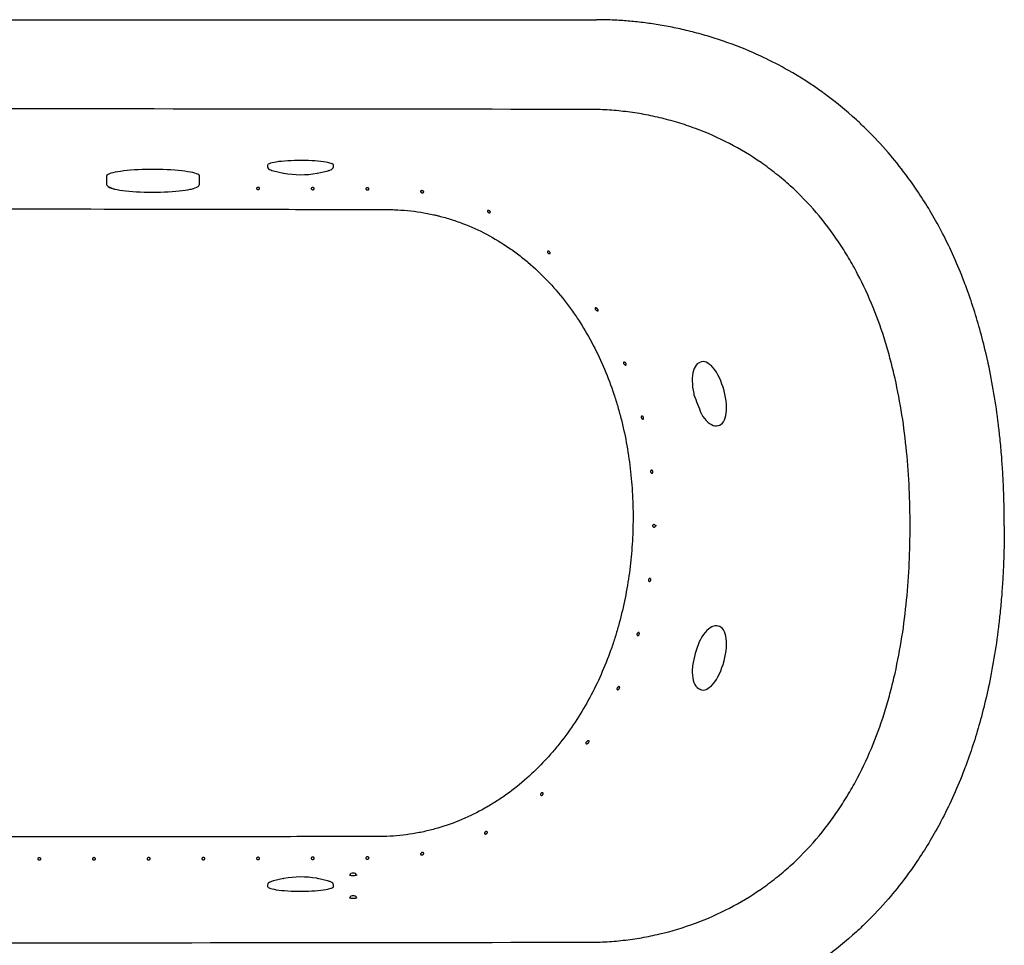
# Model space of a CAD drawing. Units: inches. Extents: x 7 to 205, y 25 to 154.
# Drawn here: x 60 to 97, y 105 to 140 of the extents above; entities that cross this region are included whole.
import ezdxf

# ---------------------------------------------------------------- set-up
doc = ezdxf.new("R2010")
doc.units = ezdxf.units.IN
doc.header["$LTSCALE"] = 2
doc.header["$MEASUREMENT"] = 0
doc.layers.add('WATERWORKS FIXTURE', color=7, linetype='Continuous')

# ---------------------------------------------------------------- blocks, each defined once
blk = doc.blocks.new('CLAW4R TOP')
at = {"layer": 'WATERWORKS FIXTURE'}
for p, q in [((-23.1, 0), (23.1, 0)), ((10.665, -5.501), (10.665, -5.557)), ((13.154, -5.557), (13.154, -5.501)), ((4.578, -5.916), (4.578, -6.199)), ((8.096, -6.11), (8.096, -5.916)), ((10.883, -5.71), (11.263, -5.802)), ((12.556, -5.802), (12.936, -5.71)), ((8.096, -6.199), (8.096, -6.11)), ((27.067, -12.935), (27.018, -12.949)), ((27.685, -15.346), (27.734, -15.332)), ((27.734, -22.936), (27.685, -22.922)), ((27.018, -25.319), (27.015, -25.318)), ((27.018, -25.319), (27.067, -25.333)), ((13.777, -32.35), (13.777, -32.332)), ((13.98, -32.275), (13.981, -32.276)), ((14.019, -32.332), (14.019, -32.349)), ((10.665, -32.711), (10.665, -32.766)), ((11.263, -32.465), (10.883, -32.557)), ((12.935, -32.557), (12.555, -32.465)), ((13.154, -32.766), (13.154, -32.711)), ((13.777, -33.213), (13.777, -33.195)), ((13.979, -33.137), (13.98, -33.138)), ((14.019, -33.195), (14.019, -33.211))]:
    blk.add_line(p, q, dxfattribs=at)
at = {"layer": 'WATERWORKS FIXTURE', "flags": 128}
for points in [[(13.154, -5.501), (13.152, -5.492), (13.138, -5.473), (13.11, -5.454), (13.068, -5.436), (13.013, -5.419), (12.946, -5.402), (12.867, -5.387), (12.777, -5.373), (12.678, -5.36), (12.569, -5.35), (12.454, -5.34), (12.332, -5.333), (12.205, -5.327), (12.075, -5.324), (11.943, -5.322), (11.81, -5.323), (11.679, -5.325), (11.55, -5.33), (11.426, -5.336), (11.307, -5.345), (11.194, -5.355), (11.09, -5.367), (10.995, -5.38), (10.911, -5.395), (10.838, -5.41), (10.777, -5.427), (10.728, -5.445), (10.693, -5.463), (10.672, -5.482), (10.665, -5.501)], [(8.065, -5.868), (8.028, -5.846), (7.978, -5.824), (7.915, -5.803), (7.839, -5.783), (7.751, -5.764), (7.651, -5.746), (7.541, -5.73), (7.421, -5.715), (7.292, -5.701), (7.156, -5.69), (7.013, -5.68), (6.865, -5.672), (6.713, -5.666), (6.557, -5.663), (6.4, -5.661), (6.242, -5.661), (6.085, -5.663), (5.93, -5.668), (5.778, -5.674), (5.631, -5.682), (5.489, -5.692), (5.355, -5.704), (5.228, -5.718), (5.11, -5.733), (5.002, -5.75), (4.905, -5.768), (4.819, -5.787), (4.746, -5.807), (4.685, -5.828), (4.638, -5.85), (4.604, -5.873), (4.584, -5.895), (4.578, -5.916)], [(10.789, -5.682), (10.826, -5.695), (10.883, -5.71)], [(7.76, -6.409), (7.789, -6.402), (7.865, -6.383), (7.93, -6.361), (7.987, -6.336), (8.036, -6.306), (8.065, -6.279), (8.084, -6.25), (8.095, -6.217), (8.095, -6.199)], [(4.888, -6.402), (4.9, -6.405), (4.987, -6.423), (5.085, -6.44), (5.193, -6.456), (5.311, -6.471), (5.437, -6.483), (5.571, -6.494), (5.711, -6.504), (5.856, -6.511), (6.005, -6.516), (6.157, -6.52), (6.31, -6.521), (6.464, -6.52), (6.617, -6.518), (6.767, -6.513), (6.914, -6.506), (7.056, -6.498), (7.192, -6.487), (7.32, -6.475), (7.441, -6.461), (7.553, -6.446), (7.654, -6.429), (7.745, -6.411), (7.751, -6.41)], [(27.016, -12.95), (27.002, -12.954), (26.948, -12.979), (26.9, -13.014), (26.857, -13.061), (26.818, -13.118), (26.784, -13.187), (26.757, -13.266), (26.736, -13.354), (26.721, -13.449), (26.713, -13.551), (26.711, -13.659), (26.716, -13.772), (26.726, -13.887), (26.743, -14.006), (26.766, -14.126), (26.778, -14.176)], [(27.734, -15.332), (27.761, -15.323), (27.81, -15.294), (27.856, -15.253), (27.896, -15.199), (27.93, -15.132), (27.958, -15.055), (27.98, -14.967), (27.996, -14.869), (28.004, -14.763), (28.006, -14.65), (28.001, -14.531), (27.989, -14.408), (27.971, -14.282), (27.946, -14.153), (27.915, -14.025), (27.878, -13.898), (27.836, -13.773), (27.789, -13.653), (27.737, -13.538), (27.681, -13.43), (27.623, -13.33), (27.562, -13.238), (27.499, -13.158), (27.435, -13.088), (27.37, -13.029), (27.306, -12.984), (27.243, -12.951), (27.182, -12.932), (27.123, -12.927), (27.067, -12.935), (27.067, -12.935)], [(27.054, -14.893), (27.061, -14.906), (27.118, -14.996), (27.178, -15.078), (27.24, -15.151), (27.304, -15.215), (27.369, -15.267), (27.436, -15.309), (27.502, -15.338), (27.569, -15.353), (27.632, -15.355), (27.687, -15.345)], [(27.687, -22.923), (27.636, -22.913), (27.577, -22.914), (27.516, -22.926), (27.454, -22.95), (27.39, -22.986), (27.326, -23.034), (27.262, -23.094), (27.199, -23.164), (27.138, -23.243), (27.08, -23.331), (27.024, -23.426), (26.978, -23.518)], [(27.067, -25.333), (27.067, -25.333), (27.123, -25.341), (27.182, -25.336), (27.243, -25.316), (27.306, -25.284), (27.37, -25.238), (27.435, -25.18), (27.499, -25.11), (27.562, -25.029), (27.623, -24.938), (27.681, -24.838), (27.737, -24.73), (27.789, -24.615), (27.836, -24.494), (27.878, -24.37), (27.915, -24.243), (27.946, -24.114), (27.971, -23.986), (27.989, -23.86), (28.001, -23.736), (28.006, -23.618), (28.004, -23.505), (27.996, -23.399), (27.98, -23.301), (27.958, -23.213), (27.93, -23.135), (27.896, -23.069), (27.856, -23.015), (27.81, -22.973), (27.761, -22.945), (27.734, -22.936)], [(26.722, -24.422), (26.718, -24.459), (26.712, -24.572), (26.712, -24.681), (26.717, -24.785), (26.73, -24.882), (26.749, -24.973), (26.774, -25.055), (26.807, -25.129), (26.846, -25.193), (26.892, -25.246), (26.944, -25.286), (26.999, -25.313), (27.015, -25.317)], [(13.777, -32.332), (13.78, -32.336), (13.797, -32.342), (13.827, -32.346), (13.865, -32.348), (13.906, -32.349), (13.947, -32.347), (13.982, -32.344), (14.007, -32.34), (14.018, -32.334), (14.019, -32.332)], [(13.815, -32.276), (13.815, -32.275), (13.815, -32.275)], [(11.263, -32.465), (11.267, -32.464), (11.281, -32.461)], [(12.526, -32.459), (12.552, -32.464), (12.555, -32.465)], [(10.665, -32.766), (10.672, -32.785), (10.693, -32.804), (10.728, -32.823), (10.777, -32.84), (10.838, -32.857), (10.911, -32.873), (10.995, -32.888), (11.09, -32.901), (11.194, -32.913), (11.307, -32.923), (11.426, -32.931), (11.55, -32.938), (11.679, -32.942), (11.81, -32.945), (11.943, -32.945), (12.075, -32.944), (12.205, -32.94), (12.331, -32.935), (12.454, -32.927), (12.569, -32.918), (12.678, -32.907), (12.777, -32.895), (12.867, -32.881), (12.946, -32.865), (13.013, -32.849), (13.068, -32.832), (13.11, -32.813), (13.138, -32.795), (13.152, -32.776), (13.154, -32.766)], [(13.777, -33.195), (13.777, -33.195), (13.784, -33.201), (13.806, -33.206), (13.838, -33.21), (13.878, -33.212), (13.92, -33.212), (13.959, -33.21), (13.991, -33.206), (14.012, -33.2), (14.019, -33.195)]]:
    blk.add_lwpolyline(points, dxfattribs=at)
at = {"layer": 'WATERWORKS FIXTURE'}
for centre, radius, start, end in [((10.813, -5.534), 0.148, 188.8008, 258.1305), ((13.019, -5.541), 0.136, 284.9164, 353.3716), ((8.037, -5.92), 0.059, 4.1201, 62.1596), ((11.912, -2.196), 3.664, 259.9831, 279.7456), ((12.807, -5.114), 0.61, 282.2339, 292.9044), ((4.71, -6.197), 0.131, 180.6337, 237.1454), ((5.005, -5.721), 0.691, 238.0198, 259.3058), ((5.005, -5.78), 0.633, 238.9586, 259.3282), ((36.472, -10.85), 10.249, 198.9383, 203.2346), ((25.091, -21.713), 2.593, 84.0817, 85.2064), ((31.456, -25.27), 4.809, 158.631, 169.8403), ((13.833, -32.329), 0.056, 107.2538, 184.0035), ((13.898, -32.464), 0.206, 66.2192, 113.7808), ((13.962, -32.329), 0.056, 356.2448, 72.5531), ((10.776, -32.711), 0.11, 105.7849, 179.9031), ((10.781, -32.664), 0.0686, 110.7821, 163.7853), ((10.994, -33.089), 0.544, 101.7244, 115.84), ((11.912, -36.136), 3.728, 80.5939, 99.6937), ((12.816, -33.119), 0.574, 65.5528, 78.0353), ((13.024, -32.724), 0.13, 6.1048, 71.4106), ((13.833, -33.191), 0.056, 107.9304, 184.0537), ((13.898, -33.326), 0.206, 66.3308, 113.6692), ((13.958, -33.194), 0.0607, 0.0759, 70.6066)]:
    blk.add_arc(centre, radius, start, end, dxfattribs=at)
for points, knots in [([(38.504, -19.134), (38.504, -19.021), (38.503, -18.796), (38.497, -18.351), (38.481, -17.802), (38.45, -17.157), (38.405, -16.5), (38.349, -15.882), (38.259, -15.074), (38.121, -14.118), (37.969, -13.321), (37.808, -12.588), (37.573, -11.627), (37.266, -10.652), (36.785, -9.362), (36.436, -8.584), (35.834, -7.44), (35.378, -6.684), (34.714, -5.749), (34.088, -4.97), (33.456, -4.297), (32.656, -3.538), (32.097, -3.083), (31.238, -2.459), (30.47, -1.968), (29.592, -1.513), (28.718, -1.113), (27.956, -0.822), (27.109, -0.562), (26.487, -0.4), (25.87, -0.267), (25.38, -0.182), (24.994, -0.127), (24.614, -0.08), (24.24, -0.045), (23.88, -0.021), (23.614, -0.009), (23.398, -0.003), (23.227, 0), (23.143, 0), (23.1, 0)], [0, 0, 0, 0, 0.007812, 0.015625, 0.03125, 0.046875, 0.0625, 0.08, 0.09375, 0.125, 0.15625, 0.16, 0.1875, 0.24, 0.25, 0.3125, 0.32, 0.375, 0.4, 0.4375, 0.48, 0.5, 0.56, 0.5625, 0.625, 0.67, 0.6875, 0.75, 0.78, 0.8125, 0.84375, 0.875, 0.89, 0.90625, 0.9375, 0.953125, 0.96875, 0.984375, 0.992188, 1, 1, 1, 1]), ([(34.943, -19.134), (34.943, -18.664), (34.933, -18.196), (34.89, -17.261), (34.858, -16.795), (34.768, -15.865), (34.71, -15.402), (34.565, -14.478), (34.478, -14.017), (34.349, -13.444), (34.322, -13.329), (34.266, -13.101), (34.237, -12.988), (34.147, -12.648), (34.083, -12.423), (33.877, -11.754), (33.722, -11.315), (33.373, -10.453), (33.179, -10.029), (32.853, -9.407), (32.739, -9.202), (32.559, -8.898), (32.497, -8.797), (32.371, -8.598), (32.307, -8.499), (31.98, -8.012), (31.698, -7.64), (31.09, -6.932), (30.764, -6.596), (30.328, -6.201), (30.24, -6.124), (30.06, -5.971), (29.968, -5.896), (29.692, -5.676), (29.504, -5.537), (28.929, -5.137), (28.53, -4.897), (27.703, -4.467), (27.275, -4.277), (26.721, -4.072), (26.609, -4.033), (26.386, -3.958), (26.274, -3.923), (25.938, -3.821), (25.712, -3.76), (25.258, -3.653), (25.029, -3.605), (24.57, -3.525), (24.339, -3.492), (23.874, -3.439), (23.64, -3.419), (23.288, -3.402), (23.17, -3.398), (22.992, -3.394), (22.933, -3.394), (22.815, -3.394), (15.19, -3.383), (7.566, -3.374), (0, -3.374)], [0, 0, 0, 0, 0.03125, 0.03125, 0.0625, 0.0625, 0.09375, 0.09375, 0.125, 0.125, 0.132812, 0.132812, 0.140625, 0.140625, 0.15625, 0.15625, 0.1875, 0.1875, 0.21875, 0.21875, 0.234375, 0.234375, 0.242187, 0.242187, 0.25, 0.25, 0.28125, 0.28125, 0.3125, 0.3125, 0.320312, 0.320312, 0.328125, 0.328125, 0.34375, 0.34375, 0.375, 0.375, 0.40625, 0.40625, 0.414062, 0.414062, 0.421875, 0.421875, 0.4375, 0.4375, 0.453125, 0.453125, 0.46875, 0.46875, 0.484375, 0.484375, 0.492187, 0.492187, 0.496094, 0.496094, 0.5, 1, 1, 1, 1]), ([(10.305, -6.34), (10.309, -6.34), (10.314, -6.341), (10.322, -6.342), (10.326, -6.342), (10.334, -6.344), (10.337, -6.346), (10.344, -6.348), (10.347, -6.35), (10.354, -6.355), (10.358, -6.359), (10.363, -6.368), (10.364, -6.372), (10.364, -6.382), (10.363, -6.386), (10.357, -6.395), (10.354, -6.4), (10.344, -6.408), (10.337, -6.411), (10.326, -6.415), (10.322, -6.416), (10.314, -6.418), (10.309, -6.418), (10.301, -6.418), (10.297, -6.418), (10.288, -6.416), (10.284, -6.415), (10.273, -6.411), (10.267, -6.408), (10.257, -6.4), (10.253, -6.395), (10.248, -6.386), (10.246, -6.381), (10.246, -6.372), (10.247, -6.367), (10.252, -6.359), (10.256, -6.355), (10.264, -6.35), (10.267, -6.348), (10.273, -6.345), (10.277, -6.344), (10.284, -6.342), (10.288, -6.342), (10.297, -6.341), (10.301, -6.34), (10.305, -6.34)], [0, 0, 0, 0, 0.03125, 0.03125, 0.0625, 0.0625, 0.09375, 0.09375, 0.125, 0.125, 0.1875, 0.1875, 0.25, 0.25, 0.3125, 0.3125, 0.375, 0.375, 0.4375, 0.4375, 0.46875, 0.46875, 0.5, 0.5, 0.53125, 0.53125, 0.5625, 0.5625, 0.625, 0.625, 0.6875, 0.6875, 0.75, 0.75, 0.8125, 0.8125, 0.875, 0.875, 0.90625, 0.90625, 0.9375, 0.9375, 0.96875, 0.96875, 1, 1, 1, 1]), ([(12.372, -6.348), (12.376, -6.348), (12.381, -6.349), (12.389, -6.35), (12.393, -6.35), (12.401, -6.352), (12.404, -6.354), (12.411, -6.357), (12.414, -6.358), (12.421, -6.363), (12.425, -6.367), (12.43, -6.376), (12.431, -6.381), (12.431, -6.39), (12.43, -6.395), (12.424, -6.404), (12.421, -6.409), (12.411, -6.417), (12.404, -6.421), (12.393, -6.424), (12.389, -6.426), (12.381, -6.427), (12.376, -6.427), (12.368, -6.427), (12.363, -6.427), (12.355, -6.425), (12.351, -6.424), (12.34, -6.42), (12.334, -6.417), (12.324, -6.408), (12.32, -6.404), (12.315, -6.394), (12.313, -6.39), (12.313, -6.38), (12.314, -6.376), (12.319, -6.367), (12.323, -6.363), (12.33, -6.358), (12.333, -6.356), (12.34, -6.353), (12.343, -6.352), (12.351, -6.35), (12.355, -6.349), (12.363, -6.348), (12.368, -6.348), (12.372, -6.348)], [0, 0, 0, 0, 0.03125, 0.03125, 0.0625, 0.0625, 0.09375, 0.09375, 0.125, 0.125, 0.1875, 0.1875, 0.25, 0.25, 0.3125, 0.3125, 0.375, 0.375, 0.4375, 0.4375, 0.46875, 0.46875, 0.5, 0.5, 0.53125, 0.53125, 0.5625, 0.5625, 0.625, 0.625, 0.6875, 0.6875, 0.75, 0.75, 0.8125, 0.8125, 0.875, 0.875, 0.90625, 0.90625, 0.9375, 0.9375, 0.96875, 0.96875, 1, 1, 1, 1]), ([(14.439, -6.358), (14.443, -6.358), (14.448, -6.358), (14.456, -6.359), (14.46, -6.36), (14.468, -6.362), (14.471, -6.363), (14.478, -6.366), (14.481, -6.368), (14.488, -6.373), (14.492, -6.377), (14.497, -6.386), (14.498, -6.391), (14.498, -6.4), (14.497, -6.405), (14.491, -6.415), (14.488, -6.419), (14.478, -6.428), (14.471, -6.431), (14.46, -6.435), (14.456, -6.436), (14.448, -6.438), (14.443, -6.438), (14.435, -6.438), (14.43, -6.438), (14.422, -6.436), (14.418, -6.435), (14.407, -6.431), (14.401, -6.427), (14.39, -6.419), (14.387, -6.414), (14.381, -6.405), (14.38, -6.4), (14.38, -6.39), (14.381, -6.386), (14.386, -6.377), (14.39, -6.373), (14.397, -6.367), (14.4, -6.366), (14.407, -6.363), (14.41, -6.362), (14.418, -6.36), (14.422, -6.359), (14.43, -6.358), (14.435, -6.358), (14.439, -6.358)], [0, 0, 0, 0, 0.03125, 0.03125, 0.0625, 0.0625, 0.09375, 0.09375, 0.125, 0.125, 0.1875, 0.1875, 0.25, 0.25, 0.3125, 0.3125, 0.375, 0.375, 0.4375, 0.4375, 0.46875, 0.46875, 0.5, 0.5, 0.53125, 0.53125, 0.5625, 0.5625, 0.625, 0.625, 0.6875, 0.6875, 0.75, 0.75, 0.8125, 0.8125, 0.875, 0.875, 0.90625, 0.90625, 0.9375, 0.9375, 0.96875, 0.96875, 1, 1, 1, 1]), ([(16.506, -6.464), (16.51, -6.464), (16.515, -6.465), (16.523, -6.468), (16.527, -6.469), (16.538, -6.474), (16.544, -6.478), (16.552, -6.484), (16.554, -6.486), (16.558, -6.491), (16.56, -6.493), (16.563, -6.5), (16.565, -6.505), (16.565, -6.515), (16.564, -6.52), (16.559, -6.53), (16.555, -6.534), (16.545, -6.542), (16.539, -6.545), (16.527, -6.547), (16.523, -6.548), (16.514, -6.548), (16.51, -6.548), (16.497, -6.546), (16.488, -6.543), (16.474, -6.535), (16.468, -6.53), (16.458, -6.521), (16.454, -6.516), (16.449, -6.505), (16.447, -6.5), (16.447, -6.49), (16.447, -6.486), (16.452, -6.477), (16.455, -6.473), (16.463, -6.468), (16.466, -6.467), (16.473, -6.465), (16.477, -6.464), (16.484, -6.463), (16.489, -6.462), (16.497, -6.463), (16.502, -6.463), (16.506, -6.464)], [0, 0, 0, 0, 0.03125, 0.03125, 0.0625, 0.0625, 0.125, 0.125, 0.15625, 0.15625, 0.1875, 0.1875, 0.25, 0.25, 0.3125, 0.3125, 0.375, 0.375, 0.4375, 0.4375, 0.46875, 0.46875, 0.5, 0.5, 0.5625, 0.5625, 0.625, 0.625, 0.6875, 0.6875, 0.75, 0.75, 0.8125, 0.8125, 0.875, 0.875, 0.90625, 0.90625, 0.9375, 0.9375, 0.96875, 0.96875, 1, 1, 1, 1]), ([(0, -7.155), (2.659, -7.155), (5.318, -7.157), (9.307, -7.164), (10.637, -7.167), (12.631, -7.172), (13.296, -7.173), (14.293, -7.176), (14.626, -7.177), (15.041, -7.178), (15.124, -7.178), (15.29, -7.179), (15.373, -7.18), (15.623, -7.188), (15.789, -7.199), (16.286, -7.247), (16.617, -7.3), (16.989, -7.384), (17.03, -7.393), (17.113, -7.413), (17.154, -7.424), (17.276, -7.455), (17.357, -7.478), (17.599, -7.549), (17.758, -7.601), (18.229, -7.772), (18.534, -7.904), (19.128, -8.206), (19.416, -8.375), (19.767, -8.609), (19.837, -8.657), (19.975, -8.755), (20.043, -8.805), (20.245, -8.957), (20.376, -9.062), (20.76, -9.387), (21.002, -9.616), (21.464, -10.1), (21.682, -10.353), (21.941, -10.685), (21.992, -10.752), (22.092, -10.887), (22.142, -10.956), (22.288, -11.163), (22.382, -11.302), (22.652, -11.726), (22.819, -12.016), (23.127, -12.607), (23.269, -12.908), (23.528, -13.523), (23.645, -13.837), (23.778, -14.236), (23.804, -14.316), (23.854, -14.477), (23.878, -14.558), (23.948, -14.8), (23.992, -14.962), (24.115, -15.449), (24.184, -15.775), (24.301, -16.431), (24.348, -16.761), (24.42, -17.423), (24.445, -17.755), (24.475, -18.423), (24.479, -18.758), (24.473, -19.095)], [0, 0, 0, 0, 0.25, 0.25, 0.375, 0.375, 0.4375, 0.4375, 0.46875, 0.46875, 0.476563, 0.476563, 0.484375, 0.484375, 0.5, 0.5, 0.53125, 0.53125, 0.535156, 0.535156, 0.539063, 0.539063, 0.546875, 0.546875, 0.5625, 0.5625, 0.59375, 0.59375, 0.625, 0.625, 0.632813, 0.632813, 0.640625, 0.640625, 0.65625, 0.65625, 0.6875, 0.6875, 0.71875, 0.71875, 0.726563, 0.726563, 0.734375, 0.734375, 0.75, 0.75, 0.78125, 0.78125, 0.8125, 0.8125, 0.84375, 0.84375, 0.851563, 0.851563, 0.859375, 0.859375, 0.875, 0.875, 0.90625, 0.90625, 0.9375, 0.9375, 0.96875, 0.96875, 1, 1, 1, 1]), ([(19.081, -7.279), (19.08, -7.283), (19.077, -7.287), (19.071, -7.291), (19.069, -7.293), (19.063, -7.295), (19.061, -7.296), (19.054, -7.297), (19.051, -7.297), (19.044, -7.297), (19.04, -7.297), (19.032, -7.296), (19.028, -7.295), (19.02, -7.292), (19.016, -7.291), (19.005, -7.285), (18.998, -7.28), (18.987, -7.269), (18.983, -7.263), (18.973, -7.247), (18.971, -7.236), (18.976, -7.223), (18.978, -7.22), (18.984, -7.216), (18.986, -7.215), (18.991, -7.213), (18.994, -7.212), (19, -7.212), (19.003, -7.211), (19.01, -7.212), (19.014, -7.213), (19.025, -7.215), (19.034, -7.218), (19.049, -7.226), (19.056, -7.23), (19.065, -7.238), (19.068, -7.24), (19.072, -7.246), (19.074, -7.248), (19.08, -7.256), (19.082, -7.261), (19.083, -7.271), (19.083, -7.275), (19.081, -7.279)], [0, 0, 0, 0, 0.0625, 0.0625, 0.09375, 0.09375, 0.125, 0.125, 0.15625, 0.15625, 0.1875, 0.1875, 0.21875, 0.21875, 0.25, 0.25, 0.3125, 0.3125, 0.375, 0.375, 0.5, 0.5, 0.5625, 0.5625, 0.59375, 0.59375, 0.625, 0.625, 0.65625, 0.65625, 0.6875, 0.6875, 0.75, 0.75, 0.8125, 0.8125, 0.84375, 0.84375, 0.875, 0.875, 0.9375, 0.9375, 1, 1, 1, 1]), ([(21.337, -8.839), (21.333, -8.841), (21.328, -8.843), (21.317, -8.845), (21.311, -8.846), (21.301, -8.844), (21.298, -8.843), (21.291, -8.841), (21.287, -8.84), (21.28, -8.837), (21.276, -8.835), (21.269, -8.83), (21.266, -8.828), (21.256, -8.819), (21.251, -8.813), (21.243, -8.799), (21.241, -8.792), (21.24, -8.78), (21.24, -8.774), (21.243, -8.765), (21.246, -8.761), (21.253, -8.755), (21.258, -8.753), (21.268, -8.751), (21.274, -8.752), (21.283, -8.754), (21.286, -8.755), (21.293, -8.757), (21.296, -8.759), (21.303, -8.763), (21.307, -8.765), (21.314, -8.77), (21.317, -8.772), (21.327, -8.781), (21.332, -8.787), (21.341, -8.8), (21.344, -8.807), (21.346, -8.815), (21.346, -8.818), (21.346, -8.823), (21.345, -8.826), (21.343, -8.832), (21.34, -8.836), (21.337, -8.839)], [0, 0, 0, 0, 0.0625, 0.0625, 0.125, 0.125, 0.15625, 0.15625, 0.1875, 0.1875, 0.21875, 0.21875, 0.25, 0.25, 0.3125, 0.3125, 0.375, 0.375, 0.4375, 0.4375, 0.5, 0.5, 0.5625, 0.5625, 0.625, 0.625, 0.65625, 0.65625, 0.6875, 0.6875, 0.71875, 0.71875, 0.75, 0.75, 0.8125, 0.8125, 0.875, 0.875, 0.90625, 0.90625, 0.9375, 0.9375, 1, 1, 1, 1]), ([(23.143, -11.01), (23.137, -11.01), (23.131, -11.009), (23.117, -11.004), (23.11, -11.001), (23.096, -10.993), (23.089, -10.988), (23.075, -10.977), (23.069, -10.971), (23.059, -10.96), (23.056, -10.957), (23.051, -10.949), (23.048, -10.945), (23.044, -10.936), (23.042, -10.932), (23.04, -10.924), (23.039, -10.919), (23.039, -10.912), (23.04, -10.908), (23.042, -10.903), (23.044, -10.9), (23.05, -10.894), (23.055, -10.893), (23.067, -10.892), (23.073, -10.893), (23.086, -10.898), (23.093, -10.901), (23.106, -10.909), (23.113, -10.914), (23.126, -10.926), (23.132, -10.933), (23.144, -10.948), (23.15, -10.956), (23.156, -10.968), (23.158, -10.972), (23.161, -10.981), (23.162, -10.985), (23.163, -10.992), (23.162, -10.996), (23.161, -11.001), (23.16, -11.004), (23.154, -11.009), (23.149, -11.01), (23.143, -11.01)], [0, 0, 0, 0, 0.0625, 0.0625, 0.125, 0.125, 0.1875, 0.1875, 0.25, 0.25, 0.28125, 0.28125, 0.3125, 0.3125, 0.34375, 0.34375, 0.375, 0.375, 0.40625, 0.40625, 0.4375, 0.4375, 0.5, 0.5, 0.5625, 0.5625, 0.625, 0.625, 0.6875, 0.6875, 0.75, 0.75, 0.8125, 0.8125, 0.84375, 0.84375, 0.875, 0.875, 0.90625, 0.90625, 0.9375, 0.9375, 1, 1, 1, 1]), ([(24.195, -13.056), (24.189, -13.056), (24.184, -13.055), (24.172, -13.05), (24.166, -13.047), (24.154, -13.038), (24.148, -13.033), (24.139, -13.024), (24.137, -13.021), (24.131, -13.014), (24.129, -13.01), (24.122, -12.999), (24.118, -12.99), (24.116, -12.977), (24.115, -12.973), (24.115, -12.965), (24.116, -12.961), (24.119, -12.952), (24.122, -12.946), (24.131, -12.94), (24.136, -12.938), (24.151, -12.937), (24.163, -12.942), (24.18, -12.955), (24.186, -12.961), (24.193, -12.97), (24.196, -12.974), (24.201, -12.981), (24.203, -12.985), (24.207, -12.993), (24.209, -12.997), (24.212, -13.005), (24.214, -13.009), (24.216, -13.018), (24.217, -13.022), (24.217, -13.03), (24.217, -13.034), (24.215, -13.044), (24.213, -13.049), (24.205, -13.055), (24.2, -13.056), (24.195, -13.056)], [0, 0, 0, 0, 0.0625, 0.0625, 0.125, 0.125, 0.1875, 0.1875, 0.21875, 0.21875, 0.25, 0.25, 0.3125, 0.3125, 0.34375, 0.34375, 0.375, 0.375, 0.4375, 0.4375, 0.5, 0.5, 0.625, 0.625, 0.6875, 0.6875, 0.71875, 0.71875, 0.75, 0.75, 0.78125, 0.78125, 0.8125, 0.8125, 0.84375, 0.84375, 0.875, 0.875, 0.9375, 0.9375, 1, 1, 1, 1]), ([(24.848, -15.102), (24.842, -15.102), (24.837, -15.1), (24.826, -15.096), (24.821, -15.092), (24.81, -15.083), (24.805, -15.078), (24.798, -15.068), (24.796, -15.065), (24.791, -15.057), (24.79, -15.053), (24.787, -15.045), (24.785, -15.041), (24.784, -15.032), (24.783, -15.028), (24.783, -15.02), (24.784, -15.016), (24.785, -15.008), (24.787, -15.005), (24.791, -14.996), (24.795, -14.991), (24.804, -14.985), (24.809, -14.984), (24.819, -14.983), (24.824, -14.984), (24.835, -14.989), (24.84, -14.992), (24.849, -15.001), (24.854, -15.007), (24.862, -15.021), (24.866, -15.028), (24.87, -15.041), (24.871, -15.045), (24.873, -15.054), (24.874, -15.058), (24.874, -15.066), (24.874, -15.07), (24.873, -15.078), (24.872, -15.081), (24.87, -15.087), (24.869, -15.09), (24.865, -15.094), (24.864, -15.096), (24.857, -15.1), (24.853, -15.102), (24.848, -15.102)], [0, 0, 0, 0, 0.0625, 0.0625, 0.125, 0.125, 0.1875, 0.1875, 0.21875, 0.21875, 0.25, 0.25, 0.28125, 0.28125, 0.3125, 0.3125, 0.34375, 0.34375, 0.375, 0.375, 0.4375, 0.4375, 0.5, 0.5, 0.5625, 0.5625, 0.625, 0.625, 0.6875, 0.6875, 0.75, 0.75, 0.78125, 0.78125, 0.8125, 0.8125, 0.84375, 0.84375, 0.875, 0.875, 0.90625, 0.90625, 0.9375, 0.9375, 1, 1, 1, 1]), ([(25.191, -17.147), (25.186, -17.147), (25.181, -17.146), (25.171, -17.141), (25.166, -17.138), (25.156, -17.128), (25.152, -17.123), (25.144, -17.109), (25.141, -17.101), (25.138, -17.088), (25.138, -17.084), (25.138, -17.075), (25.138, -17.071), (25.14, -17.059), (25.143, -17.052), (25.15, -17.041), (25.155, -17.037), (25.164, -17.031), (25.169, -17.03), (25.179, -17.029), (25.184, -17.03), (25.194, -17.034), (25.199, -17.038), (25.205, -17.045), (25.207, -17.048), (25.211, -17.054), (25.213, -17.057), (25.216, -17.064), (25.217, -17.068), (25.22, -17.076), (25.221, -17.08), (25.222, -17.089), (25.223, -17.093), (25.223, -17.101), (25.223, -17.106), (25.222, -17.118), (25.22, -17.125), (25.215, -17.133), (25.213, -17.136), (25.21, -17.14), (25.208, -17.142), (25.201, -17.146), (25.196, -17.147), (25.191, -17.147)], [0, 0, 0, 0, 0.0625, 0.0625, 0.125, 0.125, 0.1875, 0.1875, 0.25, 0.25, 0.28125, 0.28125, 0.3125, 0.3125, 0.375, 0.375, 0.4375, 0.4375, 0.5, 0.5, 0.5625, 0.5625, 0.625, 0.625, 0.65625, 0.65625, 0.6875, 0.6875, 0.71875, 0.71875, 0.75, 0.75, 0.78125, 0.78125, 0.8125, 0.8125, 0.875, 0.875, 0.90625, 0.90625, 0.9375, 0.9375, 1, 1, 1, 1]), ([(0, -34.894), (7.565, -34.894), (15.131, -34.885), (22.755, -34.874), (22.814, -34.874), (22.932, -34.874), (22.992, -34.873), (23.169, -34.87), (23.287, -34.866), (23.64, -34.848), (23.873, -34.829), (24.338, -34.776), (24.569, -34.743), (25.029, -34.662), (25.257, -34.615), (25.938, -34.454), (26.387, -34.319), (27.274, -33.991), (27.702, -33.801), (28.53, -33.371), (28.928, -33.131), (29.504, -32.731), (29.692, -32.592), (29.968, -32.372), (30.059, -32.298), (30.239, -32.145), (30.328, -32.067), (30.764, -31.672), (31.09, -31.336), (31.698, -30.628), (31.98, -30.256), (32.307, -29.769), (32.371, -29.67), (32.465, -29.521), (32.497, -29.471), (32.558, -29.37), (32.589, -29.32), (32.739, -29.066), (32.853, -28.861), (33.178, -28.239), (33.373, -27.815), (33.722, -26.953), (33.877, -26.514), (34.082, -25.845), (34.147, -25.62), (34.267, -25.167), (34.322, -24.939), (34.478, -24.251), (34.565, -23.79), (34.71, -22.866), (34.768, -22.402), (34.858, -21.473), (34.89, -21.007), (34.933, -20.072), (34.943, -19.603), (34.943, -19.134)], [0, 0, 0, 0, 0.5, 0.5, 0.503906, 0.503906, 0.507812, 0.507812, 0.515625, 0.515625, 0.53125, 0.53125, 0.546875, 0.546875, 0.5625, 0.5625, 0.59375, 0.59375, 0.625, 0.625, 0.65625, 0.65625, 0.671875, 0.671875, 0.679687, 0.679687, 0.6875, 0.6875, 0.71875, 0.71875, 0.75, 0.75, 0.757812, 0.757812, 0.761719, 0.761719, 0.765625, 0.765625, 0.78125, 0.78125, 0.8125, 0.8125, 0.84375, 0.84375, 0.859375, 0.859375, 0.875, 0.875, 0.90625, 0.90625, 0.9375, 0.9375, 0.96875, 0.96875, 1, 1, 1, 1]), ([(24.473, -19.095), (24.467, -19.42), (24.451, -19.745), (24.399, -20.389), (24.364, -20.71), (24.273, -21.348), (24.217, -21.665), (24.085, -22.296), (24.009, -22.609), (23.878, -23.077), (23.832, -23.232), (23.758, -23.464), (23.733, -23.541), (23.681, -23.696), (23.654, -23.773), (23.516, -24.157), (23.396, -24.458), (23.134, -25.05), (22.993, -25.34), (22.688, -25.907), (22.524, -26.185), (22.173, -26.729), (21.986, -26.994), (21.736, -27.316), (21.686, -27.381), (21.583, -27.507), (21.531, -27.57), (21.373, -27.756), (21.265, -27.878), (20.934, -28.234), (20.703, -28.46), (20.219, -28.888), (19.967, -29.091), (19.636, -29.328), (19.569, -29.375), (19.434, -29.467), (19.366, -29.512), (19.159, -29.644), (19.019, -29.728), (18.595, -29.968), (18.306, -30.111), (17.713, -30.362), (17.41, -30.47), (16.944, -30.606), (16.787, -30.646), (16.549, -30.7), (16.469, -30.717), (16.308, -30.748), (16.227, -30.763), (15.823, -30.828), (15.499, -30.861), (15.095, -30.876), (15.014, -30.878), (14.892, -30.879), (14.852, -30.879), (14.771, -30.879), (14.568, -30.879), (13.718, -30.881), (12.907, -30.882), (10.963, -30.885), (9.667, -30.886), (5.779, -30.89), (3.186, -30.892), (0.594, -30.892)], [0, 0, 0, 0, 0.03125, 0.03125, 0.0625, 0.0625, 0.09375, 0.09375, 0.125, 0.125, 0.140625, 0.140625, 0.148438, 0.148438, 0.15625, 0.15625, 0.1875, 0.1875, 0.21875, 0.21875, 0.25, 0.25, 0.28125, 0.28125, 0.289063, 0.289063, 0.296875, 0.296875, 0.3125, 0.3125, 0.34375, 0.34375, 0.375, 0.375, 0.382813, 0.382813, 0.390625, 0.390625, 0.40625, 0.40625, 0.4375, 0.4375, 0.46875, 0.46875, 0.484375, 0.484375, 0.492188, 0.492188, 0.5, 0.5, 0.53125, 0.53125, 0.539062, 0.539062, 0.542969, 0.542969, 0.546875, 0.5625, 0.625, 0.625, 0.75, 0.75, 1, 1, 1, 1]), ([(38.504, -19.134), (38.504, -19.246), (38.503, -19.472), (38.497, -19.917), (38.481, -20.466), (38.45, -21.11), (38.405, -21.768), (38.349, -22.386), (38.259, -23.194), (38.121, -24.15), (37.969, -24.946), (37.808, -25.68), (37.573, -26.641), (37.266, -27.615), (36.785, -28.905), (36.436, -29.684), (35.834, -30.828), (35.378, -31.584), (34.714, -32.519), (34.088, -33.298), (33.456, -33.971), (32.656, -34.73), (32.097, -35.185), (31.238, -35.809), (30.47, -36.3), (29.592, -36.755), (28.718, -37.154), (27.956, -37.445), (27.109, -37.706), (26.487, -37.868), (25.87, -38.001), (25.38, -38.085), (24.994, -38.141), (24.614, -38.188), (24.24, -38.223), (23.88, -38.246), (23.614, -38.259), (23.398, -38.265), (23.227, -38.267), (23.143, -38.268), (23.1, -38.268)], [0, 0, 0, 0, 0.007812, 0.015625, 0.03125, 0.046875, 0.0625, 0.08, 0.09375, 0.125, 0.15625, 0.16, 0.1875, 0.24, 0.25, 0.3125, 0.32, 0.375, 0.4, 0.4375, 0.48, 0.5, 0.56, 0.5625, 0.625, 0.67, 0.6875, 0.75, 0.78, 0.8125, 0.84375, 0.875, 0.89, 0.90625, 0.9375, 0.953125, 0.96875, 0.984375, 0.992188, 1, 1, 1, 1]), ([(25.308, -19.129), (25.308, -19.134), (25.308, -19.138), (25.307, -19.148), (25.306, -19.152), (25.304, -19.16), (25.303, -19.164), (25.3, -19.172), (25.298, -19.175), (25.288, -19.189), (25.278, -19.194), (25.262, -19.192), (25.256, -19.19), (25.246, -19.184), (25.241, -19.179), (25.232, -19.167), (25.228, -19.159), (25.225, -19.146), (25.224, -19.141), (25.224, -19.132), (25.224, -19.127), (25.225, -19.123)], [0, 0, 0, 0, 0.0625, 0.0625, 0.125, 0.125, 0.1875, 0.1875, 0.25, 0.25, 0.5, 0.5, 0.625, 0.625, 0.75, 0.75, 0.875, 0.875, 0.9375, 0.9375, 1, 1, 1, 1]), ([(25.225, -19.123), (25.225, -19.119), (25.226, -19.115), (25.228, -19.108), (25.23, -19.105), (25.234, -19.096), (25.238, -19.09), (25.251, -19.078), (25.261, -19.074), (25.274, -19.075), (25.279, -19.076), (25.287, -19.081), (25.291, -19.085), (25.297, -19.092), (25.298, -19.094), (25.301, -19.1), (25.303, -19.103), (25.305, -19.11), (25.306, -19.114), (25.307, -19.121), (25.308, -19.125), (25.308, -19.129)], [0, 0, 0, 0, 0.0625, 0.0625, 0.125, 0.125, 0.25, 0.25, 0.5, 0.5, 0.625, 0.625, 0.75, 0.75, 0.8125, 0.8125, 0.875, 0.875, 0.9375, 0.9375, 1, 1, 1, 1]), ([(25.098, -21.239), (25.093, -21.239), (25.088, -21.237), (25.078, -21.232), (25.074, -21.228), (25.068, -21.221), (25.066, -21.218), (25.063, -21.211), (25.062, -21.208), (25.059, -21.196), (25.058, -21.187), (25.06, -21.17), (25.063, -21.162), (25.068, -21.151), (25.07, -21.147), (25.075, -21.141), (25.077, -21.139), (25.084, -21.131), (25.089, -21.128), (25.1, -21.122), (25.105, -21.121), (25.115, -21.12), (25.12, -21.121), (25.129, -21.126), (25.133, -21.13), (25.138, -21.137), (25.14, -21.141), (25.142, -21.147), (25.143, -21.151), (25.145, -21.159), (25.145, -21.163), (25.145, -21.171), (25.145, -21.176), (25.144, -21.184), (25.143, -21.188), (25.141, -21.197), (25.14, -21.201), (25.135, -21.212), (25.131, -21.218), (25.123, -21.228), (25.118, -21.232), (25.108, -21.237), (25.103, -21.239), (25.098, -21.239)], [0, 0, 0, 0, 0.0625, 0.0625, 0.125, 0.125, 0.15625, 0.15625, 0.1875, 0.1875, 0.25, 0.25, 0.3125, 0.3125, 0.34375, 0.34375, 0.375, 0.375, 0.4375, 0.4375, 0.5, 0.5, 0.5625, 0.5625, 0.625, 0.625, 0.65625, 0.65625, 0.6875, 0.6875, 0.71875, 0.71875, 0.75, 0.75, 0.78125, 0.78125, 0.8125, 0.8125, 0.875, 0.875, 0.9375, 0.9375, 1, 1, 1, 1]), ([(24.656, -23.284), (24.651, -23.284), (24.646, -23.283), (24.637, -23.278), (24.632, -23.274), (24.627, -23.265), (24.626, -23.262), (24.623, -23.255), (24.623, -23.251), (24.622, -23.243), (24.622, -23.239), (24.623, -23.23), (24.624, -23.226), (24.628, -23.213), (24.632, -23.205), (24.639, -23.195), (24.641, -23.192), (24.646, -23.186), (24.649, -23.184), (24.657, -23.177), (24.662, -23.173), (24.674, -23.168), (24.679, -23.166), (24.687, -23.166), (24.69, -23.166), (24.695, -23.167), (24.697, -23.168), (24.702, -23.17), (24.704, -23.172), (24.707, -23.176), (24.709, -23.178), (24.712, -23.184), (24.713, -23.187), (24.714, -23.194), (24.715, -23.198), (24.715, -23.206), (24.715, -23.211), (24.713, -23.219), (24.712, -23.224), (24.71, -23.232), (24.708, -23.236), (24.705, -23.244), (24.703, -23.248), (24.697, -23.258), (24.692, -23.264), (24.683, -23.274), (24.677, -23.278), (24.667, -23.283), (24.661, -23.284), (24.656, -23.284)], [0, 0, 0, 0, 0.0625, 0.0625, 0.125, 0.125, 0.15625, 0.15625, 0.1875, 0.1875, 0.21875, 0.21875, 0.25, 0.25, 0.3125, 0.3125, 0.34375, 0.34375, 0.375, 0.375, 0.4375, 0.4375, 0.5, 0.5, 0.53125, 0.53125, 0.5625, 0.5625, 0.59375, 0.59375, 0.625, 0.625, 0.65625, 0.65625, 0.6875, 0.6875, 0.71875, 0.71875, 0.75, 0.75, 0.78125, 0.78125, 0.8125, 0.8125, 0.875, 0.875, 0.9375, 0.9375, 1, 1, 1, 1]), ([(23.895, -25.33), (23.89, -25.33), (23.885, -25.328), (23.877, -25.324), (23.875, -25.322), (23.871, -25.318), (23.87, -25.315), (23.867, -25.309), (23.866, -25.305), (23.865, -25.298), (23.865, -25.294), (23.867, -25.281), (23.87, -25.272), (23.878, -25.256), (23.884, -25.249), (23.895, -25.236), (23.901, -25.231), (23.913, -25.222), (23.92, -25.218), (23.932, -25.213), (23.938, -25.212), (23.949, -25.211), (23.955, -25.212), (23.964, -25.218), (23.967, -25.222), (23.97, -25.231), (23.971, -25.235), (23.971, -25.243), (23.97, -25.247), (23.968, -25.259), (23.965, -25.268), (23.959, -25.28), (23.957, -25.284), (23.952, -25.292), (23.949, -25.295), (23.942, -25.305), (23.936, -25.311), (23.924, -25.32), (23.919, -25.324), (23.907, -25.328), (23.901, -25.33), (23.895, -25.33)], [0, 0, 0, 0, 0.0625, 0.0625, 0.09375, 0.09375, 0.125, 0.125, 0.15625, 0.15625, 0.1875, 0.1875, 0.25, 0.25, 0.3125, 0.3125, 0.375, 0.375, 0.4375, 0.4375, 0.5, 0.5, 0.5625, 0.5625, 0.625, 0.625, 0.65625, 0.65625, 0.6875, 0.6875, 0.75, 0.75, 0.78125, 0.78125, 0.8125, 0.8125, 0.875, 0.875, 0.9375, 0.9375, 1, 1, 1, 1]), ([(22.716, -27.375), (22.71, -27.375), (22.704, -27.374), (22.697, -27.369), (22.694, -27.367), (22.691, -27.362), (22.69, -27.359), (22.689, -27.352), (22.689, -27.347), (22.69, -27.339), (22.691, -27.334), (22.695, -27.326), (22.697, -27.321), (22.703, -27.313), (22.706, -27.309), (22.715, -27.298), (22.722, -27.292), (22.736, -27.28), (22.743, -27.276), (22.758, -27.267), (22.765, -27.264), (22.779, -27.259), (22.786, -27.258), (22.796, -27.257), (22.799, -27.257), (22.804, -27.258), (22.807, -27.259), (22.812, -27.262), (22.814, -27.264), (22.816, -27.27), (22.817, -27.273), (22.818, -27.28), (22.817, -27.284), (22.815, -27.292), (22.813, -27.297), (22.807, -27.309), (22.802, -27.318), (22.79, -27.333), (22.784, -27.34), (22.77, -27.352), (22.763, -27.357), (22.75, -27.366), (22.743, -27.369), (22.729, -27.374), (22.722, -27.375), (22.716, -27.375)], [0, 0, 0, 0, 0.0625, 0.0625, 0.09375, 0.09375, 0.125, 0.125, 0.15625, 0.15625, 0.1875, 0.1875, 0.21875, 0.21875, 0.25, 0.25, 0.3125, 0.3125, 0.375, 0.375, 0.4375, 0.4375, 0.5, 0.5, 0.53125, 0.53125, 0.5625, 0.5625, 0.59375, 0.59375, 0.625, 0.625, 0.65625, 0.65625, 0.6875, 0.6875, 0.75, 0.75, 0.8125, 0.8125, 0.875, 0.875, 0.9375, 0.9375, 1, 1, 1, 1]), ([(21.075, -29.234), (21.078, -29.238), (21.081, -29.242), (21.083, -29.249), (21.084, -29.252), (21.084, -29.258), (21.084, -29.26), (21.082, -29.267), (21.081, -29.27), (21.079, -29.277), (21.077, -29.28), (21.073, -29.287), (21.07, -29.29), (21.065, -29.296), (21.062, -29.299), (21.055, -29.305), (21.052, -29.308), (21.045, -29.312), (21.041, -29.314), (21.034, -29.318), (21.031, -29.319), (21.024, -29.322), (21.021, -29.322), (21.011, -29.324), (21.005, -29.323), (20.995, -29.321), (20.991, -29.318), (20.984, -29.311), (20.981, -29.307), (20.978, -29.299), (20.978, -29.296), (20.977, -29.29), (20.977, -29.287), (20.979, -29.277), (20.981, -29.27), (20.988, -29.256), (20.994, -29.249), (21.007, -29.238), (21.014, -29.234), (21.029, -29.228), (21.036, -29.226), (21.049, -29.225), (21.055, -29.226), (21.066, -29.229), (21.071, -29.231), (21.075, -29.234)], [0, 0, 0, 0, 0.0625, 0.0625, 0.09375, 0.09375, 0.125, 0.125, 0.15625, 0.15625, 0.1875, 0.1875, 0.21875, 0.21875, 0.25, 0.25, 0.28125, 0.28125, 0.3125, 0.3125, 0.34375, 0.34375, 0.375, 0.375, 0.4375, 0.4375, 0.5, 0.5, 0.5625, 0.5625, 0.59375, 0.59375, 0.625, 0.625, 0.6875, 0.6875, 0.75, 0.75, 0.8125, 0.8125, 0.875, 0.875, 0.9375, 0.9375, 1, 1, 1, 1]), ([(18.97, -30.712), (18.971, -30.716), (18.972, -30.721), (18.97, -30.729), (18.97, -30.732), (18.968, -30.738), (18.966, -30.74), (18.963, -30.746), (18.961, -30.749), (18.956, -30.755), (18.954, -30.757), (18.948, -30.763), (18.945, -30.765), (18.938, -30.77), (18.935, -30.772), (18.927, -30.776), (18.923, -30.778), (18.915, -30.781), (18.911, -30.782), (18.904, -30.784), (18.9, -30.785), (18.893, -30.785), (18.89, -30.785), (18.88, -30.783), (18.875, -30.781), (18.868, -30.775), (18.865, -30.771), (18.862, -30.761), (18.862, -30.756), (18.863, -30.747), (18.864, -30.744), (18.865, -30.738), (18.867, -30.735), (18.87, -30.729), (18.872, -30.726), (18.876, -30.72), (18.878, -30.717), (18.884, -30.711), (18.887, -30.709), (18.893, -30.703), (18.897, -30.701), (18.904, -30.697), (18.908, -30.695), (18.916, -30.692), (18.92, -30.691), (18.932, -30.689), (18.939, -30.69), (18.949, -30.692), (18.951, -30.693), (18.957, -30.696), (18.959, -30.697), (18.965, -30.703), (18.968, -30.707), (18.97, -30.712)], [0, 0, 0, 0, 0.0625, 0.0625, 0.09375, 0.09375, 0.125, 0.125, 0.15625, 0.15625, 0.1875, 0.1875, 0.21875, 0.21875, 0.25, 0.25, 0.28125, 0.28125, 0.3125, 0.3125, 0.34375, 0.34375, 0.375, 0.375, 0.4375, 0.4375, 0.5, 0.5, 0.5625, 0.5625, 0.59375, 0.59375, 0.625, 0.625, 0.65625, 0.65625, 0.6875, 0.6875, 0.71875, 0.71875, 0.75, 0.75, 0.78125, 0.78125, 0.8125, 0.8125, 0.875, 0.875, 0.90625, 0.90625, 0.9375, 0.9375, 1, 1, 1, 1]), ([(16.506, -31.576), (16.502, -31.576), (16.497, -31.577), (16.489, -31.577), (16.484, -31.577), (16.477, -31.576), (16.473, -31.575), (16.466, -31.573), (16.463, -31.571), (16.455, -31.566), (16.452, -31.561), (16.447, -31.552), (16.447, -31.546), (16.447, -31.535), (16.449, -31.529), (16.455, -31.518), (16.459, -31.512), (16.466, -31.504), (16.469, -31.501), (16.474, -31.496), (16.478, -31.494), (16.488, -31.488), (16.497, -31.484), (16.509, -31.481), (16.514, -31.481), (16.522, -31.481), (16.527, -31.481), (16.539, -31.484), (16.545, -31.487), (16.553, -31.494), (16.555, -31.496), (16.559, -31.501), (16.561, -31.503), (16.564, -31.511), (16.565, -31.516), (16.565, -31.528), (16.563, -31.533), (16.558, -31.544), (16.554, -31.549), (16.546, -31.557), (16.544, -31.559), (16.537, -31.563), (16.534, -31.565), (16.527, -31.569), (16.523, -31.571), (16.515, -31.574), (16.51, -31.575), (16.506, -31.576)], [0, 0, 0, 0, 0.03125, 0.03125, 0.0625, 0.0625, 0.09375, 0.09375, 0.125, 0.125, 0.1875, 0.1875, 0.25, 0.25, 0.3125, 0.3125, 0.375, 0.375, 0.40625, 0.40625, 0.4375, 0.4375, 0.5, 0.5, 0.53125, 0.53125, 0.5625, 0.5625, 0.625, 0.625, 0.65625, 0.65625, 0.6875, 0.6875, 0.75, 0.75, 0.8125, 0.8125, 0.875, 0.875, 0.90625, 0.90625, 0.9375, 0.9375, 0.96875, 0.96875, 1, 1, 1, 1]), ([(2.037, -31.764), (2.033, -31.764), (2.029, -31.764), (2.021, -31.762), (2.017, -31.762), (2.005, -31.758), (1.999, -31.755), (1.988, -31.748), (1.984, -31.743), (1.979, -31.734), (1.978, -31.729), (1.978, -31.719), (1.98, -31.714), (1.985, -31.704), (1.989, -31.699), (1.999, -31.69), (2.005, -31.686), (2.017, -31.682), (2.02, -31.681), (2.029, -31.68), (2.033, -31.679), (2.041, -31.679), (2.046, -31.68), (2.054, -31.681), (2.058, -31.682), (2.069, -31.686), (2.076, -31.69), (2.086, -31.699), (2.09, -31.704), (2.095, -31.714), (2.096, -31.719), (2.097, -31.729), (2.095, -31.734), (2.092, -31.741), (2.09, -31.743), (2.086, -31.748), (2.084, -31.75), (2.079, -31.753), (2.076, -31.755), (2.069, -31.758), (2.066, -31.759), (2.055, -31.763), (2.046, -31.764), (2.037, -31.764)], [0, 0, 0, 0, 0.03125, 0.03125, 0.0625, 0.0625, 0.125, 0.125, 0.1875, 0.1875, 0.25, 0.25, 0.3125, 0.3125, 0.375, 0.375, 0.4375, 0.4375, 0.46875, 0.46875, 0.5, 0.5, 0.53125, 0.53125, 0.5625, 0.5625, 0.625, 0.625, 0.6875, 0.6875, 0.75, 0.75, 0.8125, 0.8125, 0.84375, 0.84375, 0.875, 0.875, 0.90625, 0.90625, 0.9375, 0.9375, 1, 1, 1, 1]), ([(4.104, -31.762), (4.1, -31.762), (4.096, -31.762), (4.088, -31.761), (4.083, -31.76), (4.076, -31.758), (4.072, -31.756), (4.066, -31.753), (4.063, -31.752), (4.055, -31.746), (4.051, -31.742), (4.046, -31.732), (4.045, -31.727), (4.045, -31.717), (4.047, -31.712), (4.052, -31.702), (4.056, -31.697), (4.066, -31.688), (4.072, -31.684), (4.083, -31.68), (4.087, -31.679), (4.096, -31.678), (4.1, -31.677), (4.108, -31.677), (4.113, -31.678), (4.121, -31.679), (4.125, -31.68), (4.136, -31.684), (4.143, -31.688), (4.153, -31.697), (4.157, -31.702), (4.162, -31.712), (4.163, -31.717), (4.164, -31.727), (4.162, -31.732), (4.159, -31.739), (4.157, -31.741), (4.153, -31.746), (4.151, -31.748), (4.146, -31.751), (4.143, -31.753), (4.136, -31.756), (4.133, -31.758), (4.121, -31.761), (4.113, -31.762), (4.104, -31.762)], [0, 0, 0, 0, 0.03125, 0.03125, 0.0625, 0.0625, 0.09375, 0.09375, 0.125, 0.125, 0.1875, 0.1875, 0.25, 0.25, 0.3125, 0.3125, 0.375, 0.375, 0.4375, 0.4375, 0.46875, 0.46875, 0.5, 0.5, 0.53125, 0.53125, 0.5625, 0.5625, 0.625, 0.625, 0.6875, 0.6875, 0.75, 0.75, 0.8125, 0.8125, 0.84375, 0.84375, 0.875, 0.875, 0.90625, 0.90625, 0.9375, 0.9375, 1, 1, 1, 1]), ([(6.171, -31.759), (6.167, -31.759), (6.163, -31.759), (6.154, -31.758), (6.15, -31.757), (6.143, -31.755), (6.139, -31.753), (6.133, -31.75), (6.13, -31.749), (6.122, -31.743), (6.118, -31.739), (6.113, -31.729), (6.112, -31.724), (6.112, -31.714), (6.114, -31.709), (6.119, -31.699), (6.123, -31.694), (6.133, -31.685), (6.139, -31.681), (6.15, -31.677), (6.154, -31.676), (6.163, -31.674), (6.167, -31.674), (6.175, -31.674), (6.18, -31.674), (6.188, -31.676), (6.192, -31.677), (6.203, -31.681), (6.21, -31.685), (6.22, -31.694), (6.224, -31.698), (6.229, -31.709), (6.23, -31.714), (6.23, -31.724), (6.229, -31.729), (6.226, -31.736), (6.224, -31.738), (6.22, -31.743), (6.218, -31.745), (6.213, -31.748), (6.21, -31.75), (6.203, -31.753), (6.2, -31.755), (6.188, -31.758), (6.18, -31.759), (6.171, -31.759)], [0, 0, 0, 0, 0.03125, 0.03125, 0.0625, 0.0625, 0.09375, 0.09375, 0.125, 0.125, 0.1875, 0.1875, 0.25, 0.25, 0.3125, 0.3125, 0.375, 0.375, 0.4375, 0.4375, 0.46875, 0.46875, 0.5, 0.5, 0.53125, 0.53125, 0.5625, 0.5625, 0.625, 0.625, 0.6875, 0.6875, 0.75, 0.75, 0.8125, 0.8125, 0.84375, 0.84375, 0.875, 0.875, 0.90625, 0.90625, 0.9375, 0.9375, 1, 1, 1, 1]), ([(8.238, -31.755), (8.234, -31.755), (8.23, -31.755), (8.221, -31.754), (8.217, -31.753), (8.21, -31.751), (8.206, -31.749), (8.2, -31.746), (8.197, -31.745), (8.189, -31.739), (8.185, -31.734), (8.18, -31.725), (8.179, -31.72), (8.179, -31.709), (8.181, -31.704), (8.186, -31.694), (8.19, -31.689), (8.2, -31.68), (8.206, -31.676), (8.217, -31.672), (8.221, -31.671), (8.229, -31.669), (8.234, -31.669), (8.242, -31.669), (8.247, -31.669), (8.255, -31.671), (8.259, -31.672), (8.27, -31.676), (8.276, -31.68), (8.287, -31.689), (8.29, -31.694), (8.296, -31.704), (8.297, -31.709), (8.297, -31.72), (8.296, -31.725), (8.293, -31.732), (8.291, -31.734), (8.287, -31.738), (8.285, -31.74), (8.28, -31.744), (8.277, -31.746), (8.27, -31.749), (8.267, -31.751), (8.255, -31.754), (8.247, -31.755), (8.238, -31.755)], [0, 0, 0, 0, 0.03125, 0.03125, 0.0625, 0.0625, 0.09375, 0.09375, 0.125, 0.125, 0.1875, 0.1875, 0.25, 0.25, 0.3125, 0.3125, 0.375, 0.375, 0.4375, 0.4375, 0.46875, 0.46875, 0.5, 0.5, 0.53125, 0.53125, 0.5625, 0.5625, 0.625, 0.625, 0.6875, 0.6875, 0.75, 0.75, 0.8125, 0.8125, 0.84375, 0.84375, 0.875, 0.875, 0.90625, 0.90625, 0.9375, 0.9375, 1, 1, 1, 1]), ([(10.305, -31.75), (10.301, -31.75), (10.297, -31.75), (10.288, -31.748), (10.284, -31.748), (10.277, -31.745), (10.273, -31.744), (10.267, -31.741), (10.264, -31.739), (10.256, -31.733), (10.252, -31.729), (10.247, -31.719), (10.246, -31.714), (10.246, -31.704), (10.248, -31.698), (10.253, -31.688), (10.257, -31.683), (10.267, -31.674), (10.273, -31.67), (10.284, -31.666), (10.288, -31.665), (10.296, -31.663), (10.301, -31.663), (10.309, -31.663), (10.314, -31.663), (10.322, -31.665), (10.326, -31.666), (10.337, -31.67), (10.344, -31.674), (10.354, -31.683), (10.357, -31.688), (10.363, -31.698), (10.364, -31.703), (10.364, -31.714), (10.363, -31.719), (10.358, -31.728), (10.354, -31.733), (10.347, -31.739), (10.344, -31.741), (10.337, -31.744), (10.334, -31.745), (10.326, -31.747), (10.322, -31.748), (10.314, -31.75), (10.309, -31.75), (10.305, -31.75)], [0, 0, 0, 0, 0.03125, 0.03125, 0.0625, 0.0625, 0.09375, 0.09375, 0.125, 0.125, 0.1875, 0.1875, 0.25, 0.25, 0.3125, 0.3125, 0.375, 0.375, 0.4375, 0.4375, 0.46875, 0.46875, 0.5, 0.5, 0.53125, 0.53125, 0.5625, 0.5625, 0.625, 0.625, 0.6875, 0.6875, 0.75, 0.75, 0.8125, 0.8125, 0.875, 0.875, 0.90625, 0.90625, 0.9375, 0.9375, 0.96875, 0.96875, 1, 1, 1, 1]), ([(12.372, -31.743), (12.368, -31.743), (12.363, -31.743), (12.355, -31.742), (12.351, -31.741), (12.343, -31.739), (12.34, -31.737), (12.333, -31.734), (12.33, -31.732), (12.323, -31.726), (12.319, -31.722), (12.314, -31.712), (12.313, -31.707), (12.313, -31.696), (12.315, -31.691), (12.32, -31.681), (12.323, -31.676), (12.334, -31.667), (12.34, -31.663), (12.351, -31.658), (12.355, -31.657), (12.363, -31.655), (12.368, -31.655), (12.376, -31.655), (12.381, -31.655), (12.389, -31.657), (12.393, -31.658), (12.404, -31.662), (12.41, -31.666), (12.421, -31.675), (12.424, -31.68), (12.43, -31.691), (12.431, -31.696), (12.431, -31.707), (12.43, -31.712), (12.425, -31.722), (12.421, -31.726), (12.414, -31.732), (12.411, -31.734), (12.404, -31.737), (12.401, -31.739), (12.393, -31.741), (12.389, -31.742), (12.381, -31.743), (12.376, -31.743), (12.372, -31.743)], [0, 0, 0, 0, 0.03125, 0.03125, 0.0625, 0.0625, 0.09375, 0.09375, 0.125, 0.125, 0.1875, 0.1875, 0.25, 0.25, 0.3125, 0.3125, 0.375, 0.375, 0.4375, 0.4375, 0.46875, 0.46875, 0.5, 0.5, 0.53125, 0.53125, 0.5625, 0.5625, 0.625, 0.625, 0.6875, 0.6875, 0.75, 0.75, 0.8125, 0.8125, 0.875, 0.875, 0.90625, 0.90625, 0.9375, 0.9375, 0.96875, 0.96875, 1, 1, 1, 1]), ([(14.439, -31.736), (14.435, -31.736), (14.43, -31.735), (14.422, -31.734), (14.418, -31.733), (14.41, -31.731), (14.407, -31.729), (14.4, -31.726), (14.397, -31.724), (14.39, -31.718), (14.386, -31.714), (14.381, -31.704), (14.38, -31.699), (14.38, -31.688), (14.381, -31.682), (14.387, -31.672), (14.39, -31.667), (14.4, -31.658), (14.407, -31.653), (14.418, -31.649), (14.422, -31.648), (14.43, -31.646), (14.435, -31.646), (14.443, -31.645), (14.448, -31.646), (14.456, -31.647), (14.46, -31.649), (14.471, -31.653), (14.477, -31.657), (14.485, -31.664), (14.487, -31.667), (14.491, -31.672), (14.493, -31.674), (14.497, -31.682), (14.498, -31.687), (14.498, -31.698), (14.497, -31.703), (14.492, -31.713), (14.488, -31.718), (14.481, -31.724), (14.478, -31.726), (14.471, -31.729), (14.468, -31.731), (14.46, -31.733), (14.456, -31.734), (14.448, -31.735), (14.443, -31.736), (14.439, -31.736)], [0, 0, 0, 0, 0.03125, 0.03125, 0.0625, 0.0625, 0.09375, 0.09375, 0.125, 0.125, 0.1875, 0.1875, 0.25, 0.25, 0.3125, 0.3125, 0.375, 0.375, 0.4375, 0.4375, 0.46875, 0.46875, 0.5, 0.5, 0.53125, 0.53125, 0.5625, 0.5625, 0.625, 0.625, 0.65625, 0.65625, 0.6875, 0.6875, 0.75, 0.75, 0.8125, 0.8125, 0.875, 0.875, 0.90625, 0.90625, 0.9375, 0.9375, 0.96875, 0.96875, 1, 1, 1, 1])]:
    blk.add_open_spline(points, degree=3, knots=knots, dxfattribs=at)

msp = doc.modelspace()

# ---------------------------------------------------------------- block references
at = {"layer": 'WATERWORKS FIXTURE'}
msp.add_blockref('CLAW4R TOP', (58.231, 139.537), dxfattribs=at)

doc.saveas('drawing.dxf')
